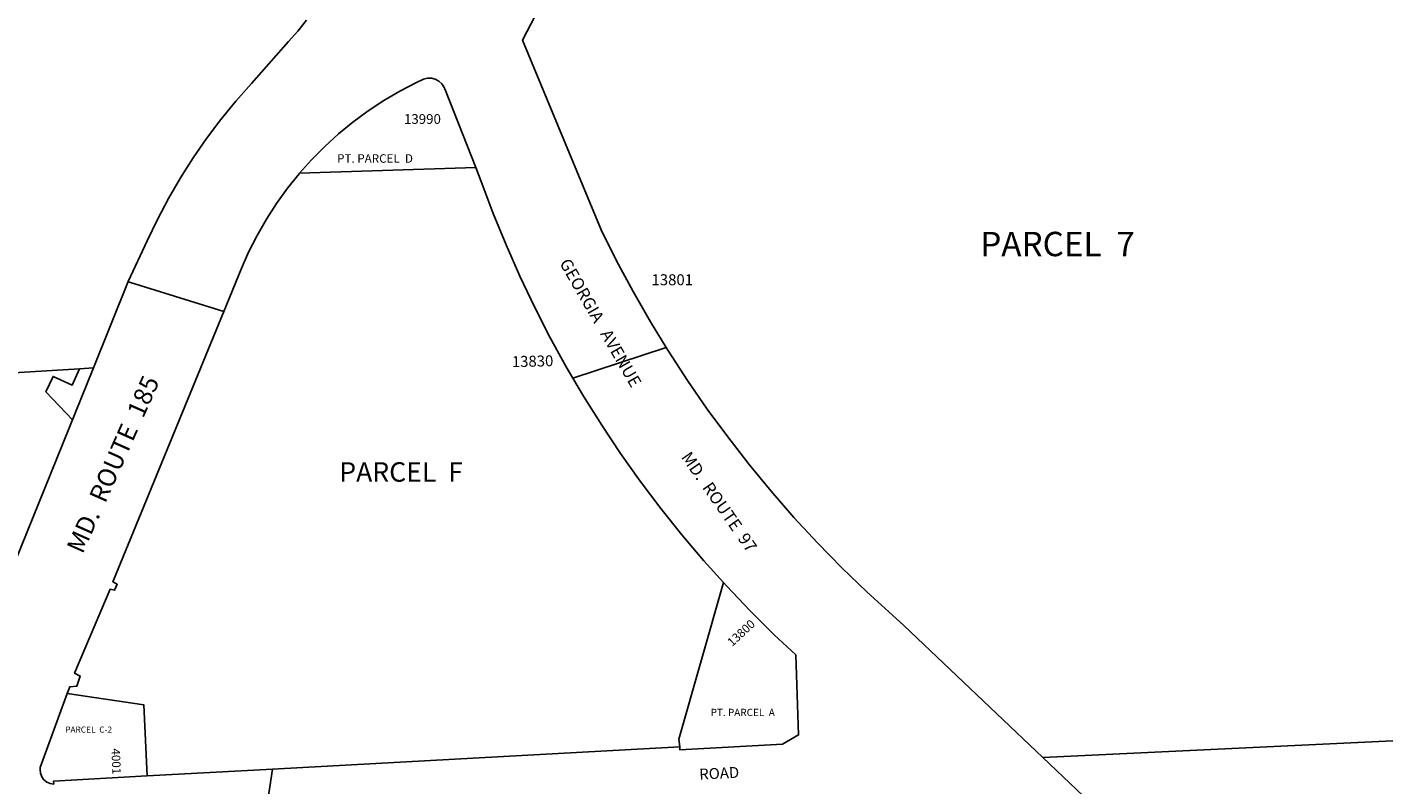
# Model space of a CAD drawing. Units: inches. Extents: x 1285726 to 1291789, y 513424 to 517495.
# Drawn here: x 1289553 to 1291762, y 514853 to 516079 of the extents above; entities that cross this region are included whole.
import ezdxf
from ezdxf.enums import TextEntityAlignment as Align

# ---------------------------------------------------------------- set-up
doc = ezdxf.new("R2010")
doc.units = ezdxf.units.IN
doc.header["$MEASUREMENT"] = 0
for name, color, linetype in [('Addresses', 5, 'Continuous'), ('Lot-Block-Parcel Text', 6, 'Continuous'), ('Parcel Boundaries', 7, 'Continuous'), ('Street Names', 7, 'Continuous'), ('Street ROW', 5, 'Continuous')]:
    doc.layers.add(name, color=color, linetype=linetype)
doc.styles.add('Arial', font='txt')

msp = doc.modelspace()

# ---------------------------------------------------------------- linework, layer by layer
at = {"layer": 'Parcel Boundaries'}
for p, q in [((1289993.6, 515842.8), (1290278.6, 515851.8)), ((1289637.6, 515526.1), (1288583.8, 515460.4)), ((1291196.1, 514897), (1291762.4, 514923.6))]:
    msp.add_line(p, q, dxfattribs=at)
for points in [[(1290679.3, 515180.1), (1290607.5, 514926.5), (1290608.6, 514914.1)], [(1289747, 514866.9), (1289741.4, 514982.1), (1289617.7, 515000.3)]]:
    msp.add_lwpolyline(points, dxfattribs=at)
at = {"layer": 'Street ROW'}
for p, q in [((1289659.9, 515527.5), (1289716.4, 515667.1)), ((1290435.8, 515511.1), (1290586.7, 515560.5)), ((1289659.9, 515527.5), (1289483.9, 515092.3)), ((1289659.9, 515527.5), (1289637.6, 515526.1)), ((1291612.8, 514501), (1291196.1, 514897)), ((1289936.3, 514788.8), (1289949.7, 514878))]:
    msp.add_line(p, q, dxfattribs=at)
for points in [[(1291196.1, 514897), (1290971.3, 515110.6), (1290952.8, 515126.9), (1290911.3, 515164.8), (1290870.9, 515203.9), (1290831.7, 515244.2), (1290793.6, 515285.5), (1290756.6, 515327.8), (1290720.9, 515371.2), (1290686.3, 515415.6), (1290653.1, 515460.9), (1290621.1, 515507.2), (1290590.5, 515554.3), (1290586.7, 515560.5), (1290561.2, 515602.3), (1290533.2, 515651), (1290506.6, 515700.6), (1290481.4, 515750.8), (1290354.3, 516058.2), (1290374.8, 516097.6)], [(1290004.8, 516090.4), (1289990.7, 516072.7), (1289975.4, 516056), (1289916, 515987.8), (1289890.5, 515959.1), (1289866.1, 515929.5), (1289843, 515898.9), (1289821.2, 515867.4), (1289800.6, 515834.9), (1289781.5, 515801.7), (1289763.7, 515767.7), (1289747.1, 515733.1), (1289716.4, 515667.1)], [(1289993.6, 515842.8), (1290012.9, 515864.5), (1290034.2, 515886), (1290056.6, 515906.3), (1290080, 515925.5), (1290104.4, 515943.5), (1290129.7, 515960.1), (1290155.8, 515975.4), (1290182.7, 515989.3), (1290194.3, 515994.7), (1290200.5, 515996.3), (1290206.9, 515996.4), (1290213.1, 515994.9), (1290218.8, 515991.9), (1290223.6, 515987.6), (1290227.2, 515982.3), (1290228.4, 515979.4), (1290278.6, 515851.8)], [(1289617.7, 515000.3), (1289621.6, 515011.2), (1289633.2, 515012.3), (1289638.6, 515028.5), (1289629.6, 515033.2), (1289686.8, 515169.2), (1289694.2, 515167.8), (1289698.6, 515177.2), (1289691.6, 515181.2), (1289870.8, 515618.7), (1289898.9, 515687.2), (1289911.1, 515714.9), (1289924.7, 515742), (1289939.8, 515768.2), (1289956.1, 515793.7), (1289973.8, 515818.3), (1289992.8, 515841.9), (1289993.6, 515842.8)], [(1290278.6, 515851.8), (1290287.5, 515829.1), (1290306.8, 515777.5), (1290327.7, 515726.5), (1290349.9, 515676.2), (1290373.6, 515626.4), (1290398.7, 515577.4), (1290425.2, 515529.1), (1290435.8, 515511.1)], [(1289870.8, 515618.7), (1289720, 515665.6), (1289716.2, 515666.7)], [(1289637.6, 515526.1), (1289625.8, 515499.6), (1289594.6, 515513.8), (1289583.1, 515488.5), (1289625.9, 515443.4)], [(1290435.8, 515511.1), (1290453.1, 515481.6), (1290482.4, 515434.9), (1290512.9, 515389.1), (1290544.8, 515344.1), (1290577.9, 515300.1), (1290612.3, 515257.1), (1290647.9, 515215.1), (1290679.3, 515180.1)], [(1290679.3, 515180.1), (1290684.7, 515174.1), (1290722.7, 515134.1), (1290761.7, 515095.3), (1290796.4, 515062.7), (1290801, 514933.3), (1290774.9, 514918.4), (1290609.1, 514909.1), (1290608.6, 514914.1)], [(1289747, 514866.9), (1289595.5, 514858.6), (1289595.8, 514853.6), (1289589.9, 514854.5), (1289584.4, 514857), (1289579.8, 514860.8), (1289576.3, 514865.7), (1289574.2, 514871.3), (1289573.7, 514877.3), (1289574, 514880.3), (1289617.7, 515000.3)], [(1290608.6, 514914.1), (1289949.7, 514878), (1289747, 514866.9)]]:
    msp.add_lwpolyline(points, dxfattribs=at)

# ---------------------------------------------------------------- texts
at = {"layer": 'Addresses', "color": 18, "true_color": 0x000000, "style": 'Arial'}
msp.add_text('13990', height=15.78, dxfattribs=at).set_placement((1290162.5, 515922.5))
msp.add_text('13801', height=17.75, dxfattribs=at).set_placement((1290596.6, 515661.3), align=Align.CENTER)
for s, height, rotation, p in [('13830', 17.75, 1.4505, (1290337.2, 515528.6)), ('13800', 13.81, 42.6629, (1290693.5, 515075.6)), ('4001', 13.81, -87.8355, (1289689.1, 514911.2))]:
    msp.add_text(s, height=height, rotation=rotation, dxfattribs=at).set_placement(p)
at = {"layer": 'Lot-Block-Parcel Text', "color": 14, "true_color": 0xa80000, "style": 'Arial'}
for s, height, p in [('PT. PARCEL  D', 13.806, (1290054.3, 515859.6)), ('PARCEL  7', 39.44, (1291095, 515708.3)), ('PARCEL  F', 31.56, (1290057.8, 515343.2)), ('PT. PARCEL  A', 11.833, (1290658.7, 514963.8)), ('PARCEL  C-2', 9.861, (1289614.3, 514937))]:
    msp.add_text(s, height=height, dxfattribs=at).set_placement(p)
at = {"layer": 'Street Names', "color": 18, "true_color": 0x000000, "style": 'Arial'}
for s, height, rotation, p in [('GEORGIA   AVENUE', 19.722, -60.0051, (1290413.4, 515697.2)), ('MD.  ROUTE  185', 29.583, 66.0058, (1289642.5, 515224.9)), ('MD.  ROUTE  97', 19.722, -55.1302, (1290610.1, 515382.9)), ('ROAD', 17.75, 3.0295, (1290640.7, 514860.7))]:
    msp.add_text(s, height=height, rotation=rotation, dxfattribs=at).set_placement(p)

doc.saveas('drawing.dxf')
